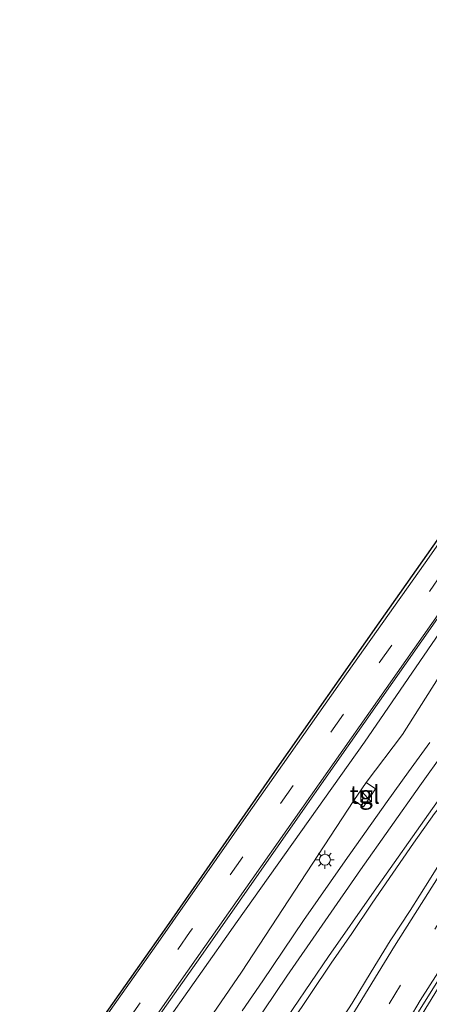
# Model space of a CAD drawing. Units: metres. Extents: x 70806 to 80012, y 431248 to 437503.
# Drawn here: x 73198 to 73255, y 434617 to 434752 of the extents above; entities that cross this region are included whole.
import ezdxf
from ezdxf.enums import TextEntityAlignment as Align

# ---------------------------------------------------------------- set-up
doc = ezdxf.new("R2010")
doc.units = ezdxf.units.M
doc.linetypes.add('VW-3-9_STREEP', pattern=[12, 3, -9])
doc.layers.get('0').update_dxf_attribs({"lineweight": 25})
for name, color, linetype, lineweight in [('B-ME-GW-KRUINLIJN-L-B1', 93, 'Continuous', 18), ('B-ME-GW-TEENLIJN-L-B1', 93, 'Continuous', 18), ('B-ME-IE-GRASLAND-GV-B6', 93, 'Continuous', 18), ('B-ME-IE-INRICHTINGSELEMENT-S-B1', 253, 'Continuous', 18), ('B-ME-IE-MEUBILAIR_WEGMEUBILAIR-LICHTMAST-S-B1', 8, 'Continuous', 18), ('B-ME-KG-KADASTRAAL-OPNAMEDTMGRENS-L-B1', 10, 'Continuous', 25), ('B-ME-VH-VERH_SOORT-BITUMEN-GV-B6', 8, 'IE-TERREINAFSCHEIDING-NATUURLIJK-HOUTWAL', 18), ('B-ME-VH-VERH_SOORT-TEGELS-GV-B6', 8, 'Continuous', 18), ('B-ME-VW-MARKERING-39STREEP-015-L-B1', 255, 'VW-3-9_STREEP', 18), ('B-ME-VW-MARKERING-STREEP-015-L-B1', 7, 'Continuous', 18)]:
    doc.layers.add(name, color=color, linetype=linetype, lineweight=lineweight)
doc.styles.add('NLCS-ISO', font='NLCS-ISO.TTF')
doc.linetypes.add('IE-TERREINAFSCHEIDING-NATUURLIJK-HOUTWAL', pattern='A,7,-1.5,[67,NLCS.SHX,S=0.75,R=45,X=0,Y=0],-1.5,7,-1.5,[70,NLCS.SHX,S=0.75,R=0,X=0,Y=0],-1.5', length=20)

# ---------------------------------------------------------------- blocks, each defined once
blk = doc.blocks.new('kast')
blk.add_line((-0.75, -0.75), (0.75, 0.75))
blk.add_lwpolyline([(-0.75, 0.75), (0.75, 0.75), (0.75, -0.75), (-0.75, -0.75)], close=True)
blk = doc.blocks.new('lantaarnpaal')
for p, q in [((-0.75, 0), (-1.25, 0)), ((-0.88, 0.88), (-0.53, 0.53)), ((0, 0.75), (0, 1.25)), ((0.53, 0.53), (0.88, 0.88)), ((0.75, 0), (1.25, 0)), ((-0.53, -0.53), (-0.88, -0.88)), ((0, -0.75), (0, -1.25)), ((0.53, -0.53), (0.88, -0.88))]:
    blk.add_line(p, q)
blk.add_circle((0, 0), 0.75)

msp = doc.modelspace()

# ---------------------------------------------------------------- linework, layer by layer
at = {"layer": 'B-ME-GW-KRUINLIJN-L-B1'}
msp.add_polyline3d([(73183.81, 434563.67, 4.76), (73197.57, 434584.75, 5.12), (73212.07, 434605.27, 5.17), (73228.16, 434628.09, 5.25), (73245.62, 434652.71, 5.26), (73263.02, 434678.09, 5.35), (73280.88, 434703.59, 5.52), (73297.43, 434726.15, 5.61), (73314.07, 434747.44, 5.64), (73330.97, 434767.72, 5.89), (73347.43, 434787.54, 6.05), (73364.39, 434807.52, 6.34), (73382.16, 434827.62, 6.6), (73397.95, 434844.57, 6.72), (73405.55, 434852.44, 6.76)], dxfattribs=at)
at = {"layer": 'B-ME-GW-TEENLIJN-L-B1'}
msp.add_polyline3d([(73383.89, 434825.24, 6.19), (73367.31, 434806.5, 5.89), (73346.67, 434784.65, 5.78), (73332.09, 434764.23, 5.32), (73321.76, 434753.29, 5.17), (73313.83, 434742.95, 4.88), (73289.47, 434711.32, 4.53), (73260.11, 434668.38, 4.04), (73250.85, 434653.78, 3.8), (73245.88, 434647.16, 3.88), (73244.16, 434644.72, 3.89), (73228.75, 434621.11, 3.49), (73204.79, 434586.18, 3.16), (73191.65, 434567.35, 2.8), (73187.41, 434560.91, 2.58)], dxfattribs=at)
at = {"layer": 'B-ME-IE-GRASLAND-GV-B6'}
for points in [[(73197.57, 434584.75, 5.12), (73212.07, 434605.27, 5.17), (73228.16, 434628.09, 5.25), (73245.62, 434652.71, 5.26), (73263.02, 434678.09, 5.35), (73280.88, 434703.59, 5.52), (73297.43, 434726.15, 5.61), (73314.07, 434747.44, 5.64), (73330.97, 434767.72, 5.89)], [(73330.97, 434767.72, 5.89), (73314.07, 434747.44, 5.64), (73297.43, 434726.15, 5.61), (73280.88, 434703.59, 5.52), (73263.02, 434678.09, 5.35), (73245.62, 434652.71, 5.26), (73228.16, 434628.09, 5.25), (73212.07, 434605.27, 5.17), (73197.57, 434584.75, 5.12)], [(73192.58, 434579.66, 4.99), (73207.07, 434600.4, 5.12), (73223.16, 434623.26, 5.19), (73239.4, 434646.55, 5.23), (73253.51, 434666.66, 5.34), (73265.9, 434684.36, 5.38), (73281.62, 434706.72, 5.53), (73294.26, 434724.58, 5.64), (73307.89, 434743.67, 5.8), (73321.1, 434761.52, 5.94)], [(73321.76, 434753.29, 5.17), (73313.83, 434742.95, 4.88), (73289.47, 434711.32, 4.53), (73260.11, 434668.38, 4.04), (73250.85, 434653.78, 3.8), (73245.88, 434647.16, 3.88), (73244.16, 434644.72, 3.89), (73228.75, 434621.11, 3.49), (73204.79, 434586.18, 3.16), (73191.65, 434567.35, 2.8)], [(73191.65, 434567.35, 2.8), (73204.79, 434586.18, 3.16), (73228.75, 434621.11, 3.49), (73244.16, 434644.72, 3.89), (73245.49, 434643.86, 3.89), (73247.16, 434646.32, 3.91), (73245.88, 434647.16, 3.88), (73250.85, 434653.78, 3.8), (73260.11, 434668.38, 4.04), (73289.47, 434711.32, 4.53)], [(73254.61, 434652.68, 3.94), (73251.68, 434648.63, 3.88), (73248.76, 434644.59, 3.82), (73245.88, 434640.51, 3.77), (73243, 434636.42, 3.72), (73237.27, 434628.22, 3.6), (73231.66, 434619.94, 3.56), (73228.85, 434615.8, 3.53)], [(73235.46, 434614.04, 3.66), (73238.25, 434618.18, 3.69), (73241.04, 434622.34, 3.7), (73243.89, 434626.45, 3.68), (73246.7, 434630.58, 3.69), (73249.54, 434634.7, 3.72), (73252.36, 434638.83, 3.74), (73255.25, 434642.91, 3.74), (73256.67, 434644.64, 3.76), (73257.28, 434645.3, 3.77), (73257.98, 434645.8, 3.77), (73258.77, 434645.88, 3.78), (73260.37, 434645, 3.76), (73260.68, 434644.55, 3.75), (73260.83, 434644.09, 3.74), (73259.86, 434642.3, 3.69), (73257.2, 434638.07, 3.7), (73254.56, 434633.82, 3.7), (73251.89, 434629.6, 3.69), (73249.15, 434625.41, 3.67), (73246.53, 434621.16, 3.64), (73243.94, 434616.88, 3.65), (73241.22, 434612.68, 3.59)], [(73253.56, 434615.35, 3.44), (73256.17, 434619.62, 3.46)]]:
    msp.add_polyline3d(points, dxfattribs=at)
at = {"layer": 'B-ME-KG-KADASTRAAL-OPNAMEDTMGRENS-L-B1'}
msp.add_polyline3d([(73177.42, 434568.68, 4.76), (73186.72, 434582.16, 4.87), (73200.28, 434601.48, 4.98), (73218.48, 434627.37, 5.16), (73233.34, 434648.69, 5.17), (73247.67, 434669.12, 5.26), (73262.46, 434690.21, 5.29), (73279.61, 434714.54, 5.42), (73295.02, 434736.3, 5.5), (73308.98, 434755.66, 5.63), (73326.14, 434778.39, 5.89), (73343.86, 434801.07, 6.15), (73358.07, 434818.56, 6.4), (73368.46, 434831.25, 6.54), (73380.78, 434845.74, 6.64), (73393.98, 434861, 6.73)], dxfattribs=at)
at = {"layer": 'B-ME-VH-VERH_SOORT-BITUMEN-GV-B6'}
for points in [[(73321.1, 434761.52, 5.94), (73307.89, 434743.67, 5.8), (73294.26, 434724.58, 5.64), (73281.62, 434706.72, 5.53), (73265.9, 434684.36, 5.38), (73253.51, 434666.66, 5.34), (73239.4, 434646.55, 5.23), (73223.16, 434623.26, 5.19), (73207.07, 434600.4, 5.12), (73192.58, 434579.66, 4.99)], [(73186.72, 434582.16, 4.87), (73200.28, 434601.48, 4.98), (73218.48, 434627.37, 5.16), (73233.34, 434648.69, 5.17), (73247.67, 434669.12, 5.26), (73262.46, 434690.21, 5.29), (73279.61, 434714.54, 5.42), (73295.02, 434736.3, 5.5), (73308.98, 434755.66, 5.63)], [(73228.85, 434615.8, 3.53), (73231.66, 434619.94, 3.56), (73237.27, 434628.22, 3.6), (73243, 434636.42, 3.72), (73245.88, 434640.51, 3.77), (73248.76, 434644.59, 3.82), (73251.68, 434648.63, 3.88), (73254.61, 434652.68, 3.94)], [(73241.22, 434612.68, 3.59), (73243.94, 434616.88, 3.65), (73246.53, 434621.16, 3.64), (73249.15, 434625.41, 3.67), (73251.89, 434629.6, 3.69), (73254.56, 434633.82, 3.7), (73257.2, 434638.07, 3.7), (73259.86, 434642.3, 3.69), (73260.83, 434644.09, 3.74), (73260.68, 434644.55, 3.75), (73260.37, 434645, 3.76), (73258.77, 434645.88, 3.78), (73257.98, 434645.8, 3.77), (73257.28, 434645.3, 3.77), (73256.67, 434644.64, 3.76), (73255.25, 434642.91, 3.74), (73252.36, 434638.83, 3.74), (73249.54, 434634.7, 3.72), (73246.7, 434630.58, 3.69), (73243.89, 434626.45, 3.68), (73241.04, 434622.34, 3.7), (73238.25, 434618.18, 3.69), (73235.46, 434614.04, 3.66)], [(73255.7, 434619.92, 3.51), (73253.06, 434615.67, 3.5)], [(73253.06, 434615.67, 3.5), (73255.7, 434619.92, 3.51)], [(73256.17, 434619.62, 3.46), (73253.56, 434615.35, 3.44)]]:
    msp.add_polyline3d(points, dxfattribs=at)
at = {"layer": 'B-ME-VH-VERH_SOORT-TEGELS-GV-B6'}
msp.add_polyline3d([(73247.16, 434646.32, 3.91), (73245.49, 434643.86, 3.89), (73244.16, 434644.72, 3.89), (73245.88, 434647.16, 3.88), (73247.16, 434646.32, 3.91)], dxfattribs=at)
at = {"layer": 'B-ME-VW-MARKERING-39STREEP-015-L-B1'}
for points in [[(73396.6, 434859.19, 6.82), (73378.55, 434838.37, 6.78), (73362.03, 434818.51, 6.56), (73340.58, 434791.89, 6.2), (73319.38, 434764.36, 6), (73298.89, 434736.39, 5.67), (73282.04, 434712.62, 5.6), (73263.16, 434685.72, 5.46), (73242.73, 434656.57, 5.25), (73221.71, 434626.71, 5.21), (73201.14, 434597.36, 5.12), (73180.83, 434568.28, 4.87), (73179.78, 434566.76, 4.78)], [(73345.66, 434758.58, 5.12), (73337.71, 434748.46, 4.94), (73328.84, 434736.85, 4.73), (73323.74, 434730.02, 4.63), (73316.76, 434720.45, 4.48), (73308.92, 434709.32, 4.32), (73302.42, 434699.89, 4.21), (73296.31, 434690.95, 4.12), (73285.53, 434674.34, 3.95), (73274.78, 434657.7, 3.81), (73264.07, 434640.92, 3.72), (73256.88, 434629.56, 3.67), (73246.5, 434612.69, 3.6), (73237.91, 434598.46, 3.58), (73229.03, 434583.45, 3.57), (73220.58, 434568.56, 3.58), (73210.9, 434551.07, 3.63), (73207.78, 434545.27, 3.65)]]:
    msp.add_polyline3d(points, dxfattribs=at)
at = {"layer": 'B-ME-VW-MARKERING-STREEP-015-L-B1'}
for points in [[(73337.95, 434760.68, 5.28), (73330.7, 434751.48, 5.1), (73322.06, 434740.15, 4.94), (73310.29, 434724.07, 4.69), (73298.54, 434707.91, 4.48), (73286.72, 434691.81, 4.28), (73274.78, 434675.88, 4.13), (73265.18, 434663.13, 4.04), (73256.58, 434651.41, 3.93), (73253.21, 434646.73, 3.86), (73245.08, 434635.19, 3.75), (73234.96, 434620.55, 3.64), (73225.65, 434606.7, 3.55), (73214.65, 434590.01, 3.37), (73203.85, 434573.24, 3.16), (73194.67, 434558.65, 2.94)], [(73177.55, 434568.48, 4.72), (73188.14, 434583.76, 4.87), (73203, 434604.97, 5.03), (73217.3, 434625.2, 5.15), (73229.38, 434642.52, 5.15), (73243.18, 434662.12, 5.19), (73253.96, 434677.39, 5.33), (73267.47, 434696.66, 5.38), (73277.67, 434711.29, 5.47), (73290.66, 434729.79, 5.52), (73302.51, 434746.33, 5.67), (73310.71, 434757.53, 5.77)], [(73296.39, 434728.18, 5.7), (73281.53, 434707.19, 5.6), (73264.7, 434683.05, 5.45), (73243.87, 434653.34, 5.33), (73221.32, 434621.25, 5.25), (73201.58, 434592.97, 5.12), (73188.33, 434573.77, 5.02), (73182.15, 434564.94, 4.76)], [(73195.83, 434554.45, 2.96), (73199.88, 434560.96, 3.09), (73209.66, 434576.42, 3.31), (73210.49, 434577.67, 3.33), (73216.99, 434587.77, 3.44), (73217.83, 434589.01, 3.46), (73226.4, 434602.09, 3.6), (73233.41, 434612.57, 3.68), (73240.71, 434623.26, 3.72), (73246.94, 434632.23, 3.73), (73254.95, 434643.59, 3.81), (73257.4, 434646.99, 3.84), (73261.33, 434652.39, 3.91), (73269.87, 434663.88, 3.99), (73277.25, 434673.59, 4.04), (73288.09, 434687.43, 4.17), (73295.84, 434697.21, 4.26), (73298, 434700.09, 4.29)], [(73204.93, 434547.46, 3.74), (73205.81, 434549.1, 3.73), (73214.18, 434564.35, 3.69), (73223.4, 434580.61, 3.66), (73230.87, 434593.48, 3.65), (73241.13, 434610.64, 3.69), (73249.76, 434624.69, 3.73), (73258.91, 434639.17, 3.78), (73267.16, 434652.11, 3.84), (73277.84, 434668.79, 3.96), (73288.65, 434685.52, 4.12), (73296.27, 434697.11, 4.25), (73297.96, 434699.57, 4.28), (73298.1, 434699.77, 4.28)], [(73251.75, 434614.64, 3.51), (73253.3, 434617.22, 3.52), (73255.7, 434621.01, 3.53)]]:
    msp.add_polyline3d(points, dxfattribs=at)

# ---------------------------------------------------------------- block references
at = {"layer": 'B-ME-IE-INRICHTINGSELEMENT-S-B1', "rotation": 90}
msp.add_blockref('kast', (73245.86, 434645.28, 4.05), dxfattribs=at)
at = {"layer": 'B-ME-IE-MEUBILAIR_WEGMEUBILAIR-LICHTMAST-S-B1', "rotation": 90}
msp.add_blockref('lantaarnpaal', (73240.2, 434636.57, 3.67), dxfattribs=at)

# ---------------------------------------------------------------- texts
at = {"layer": 'B-ME-VH-VERH_SOORT-TEGELS-GV-B6', "ltscale": 0.2, "style": 'NLCS-ISO'}
msp.add_text('tgl', height=2.5, dxfattribs=at).set_placement((73245.67, 434645.51), align=Align.MIDDLE_CENTER)

doc.saveas('drawing.dxf')
